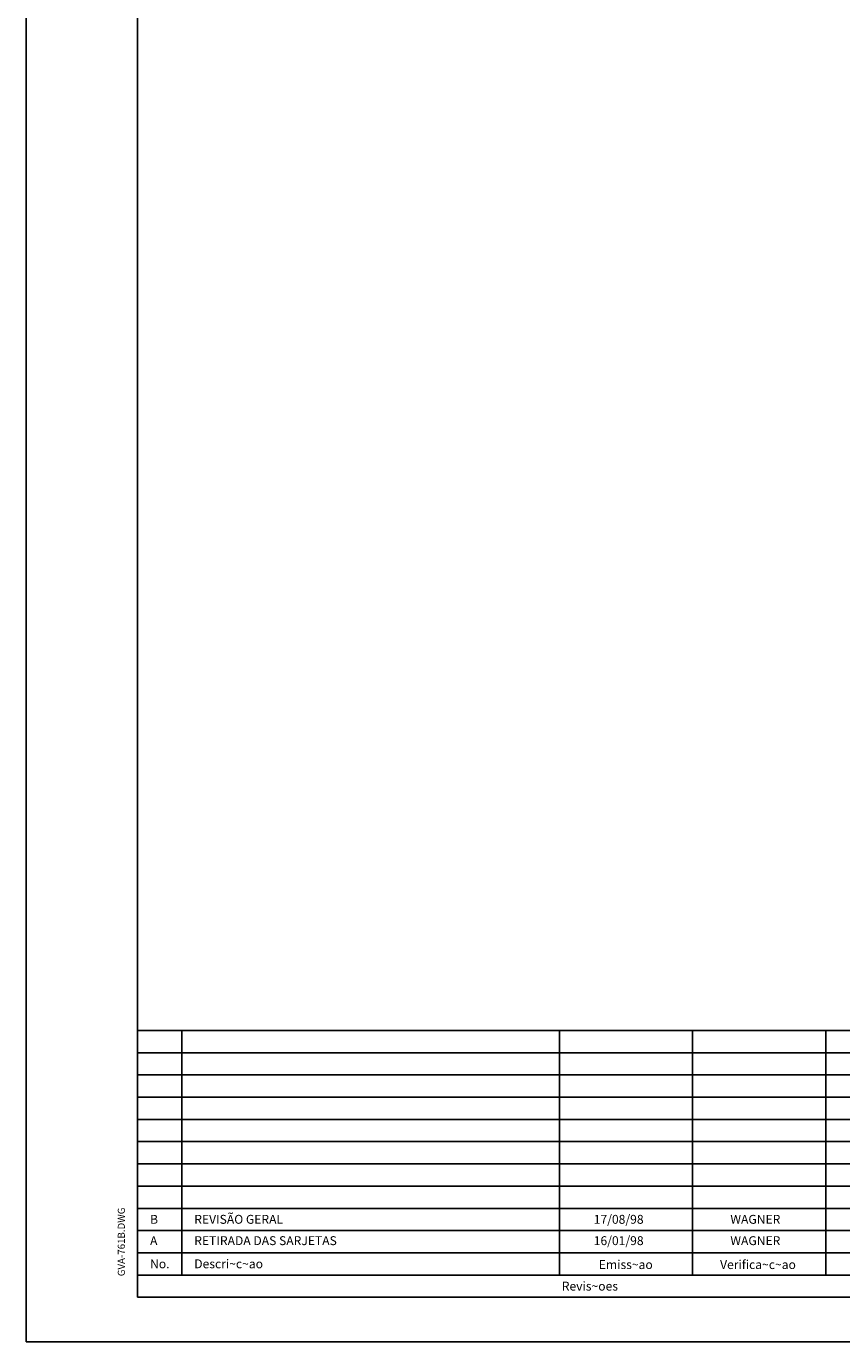
# Model space of a CAD drawing. Extents: x 3012 to 3853, y -73 to 521.
# Drawn here: x 3012 to 3196, y -73 to 223 of the extents above; entities that cross this region are included whole.
import ezdxf

# ---------------------------------------------------------------- set-up
doc = ezdxf.new("R2010")
doc.units = 0
doc.header["$LTSCALE"] = 10
doc.header["$MEASUREMENT"] = 0
doc.layers.add('FORM2', color=2, linetype='CONTINUOUS')
doc.layers.add('FORM6', color=6, linetype='CONTINUOUS')
doc.styles.add('SIMP', font='SIMPLEX', dxfattribs={"bigfont": 'SIMP'})

msp = doc.modelspace()

# ---------------------------------------------------------------- linework, layer by layer
at = {"layer": 'FORM2'}
for p, q in [((3012, 521), (3012, -73)), ((3037, -3), (3352.5, -3)), ((3047, -3), (3047, -58)), ((3132, -3), (3132, -58)), ((3162, -3), (3162, -58)), ((3192, -3), (3192, -58)), ((3037, -8), (3352.5, -8)), ((3037, -13), (3352.5, -13)), ((3037, -18), (3352.5, -18)), ((3037, -23), (3352.5, -23)), ((3037, -28), (3352.5, -28)), ((3037, -33), (3352.5, -33)), ((3037, -38), (3352.5, -38)), ((3037, -43), (3352.5, -43)), ((3037, -48), (3352.5, -48)), ((3037, -53), (3352.5, -53)), ((3037, -58), (3352.5, -58)), ((3012, -73), (3853, -73))]:
    msp.add_line(p, q, dxfattribs=at)
at = {"layer": 'FORM6'}
for p, q in [((3037, 511), (3037, -63)), ((3037, -63), (3352.5, -63))]:
    msp.add_line(p, q, dxfattribs=at)

# ---------------------------------------------------------------- texts
at = {"layer": 'FORM2', "color": 1, "style": 'SIMP'}
msp.add_text('GVA-761B.DWG', height=1.6, rotation=90, dxfattribs=at).set_placement((3034.19, -58.27))
at = {"layer": 'FORM2', "style": 'SIMP'}
for s, p in [('REVISÃO GERAL', (3049.81, -46.47)), ('17/08/98', (3139.73, -46.47)), ('B', (3039.86, -46.47)), ('WAGNER', (3170.49, -46.47)), ('A', (3039.86, -51.27)), ('RETIRADA DAS SARJETAS', (3049.81, -51.27)), ('16/01/98', (3139.73, -51.27)), ('WAGNER', (3170.49, -51.27)), ('No.', (3039.86, -56.48)), ('Descri~c~ao', (3049.81, -56.48)), ('Emiss~ao', (3140.87, -56.65)), ('Verifica~c~ao', (3168.17, -56.65)), ('Revis~oes', (3132.54, -61.5))]:
    msp.add_text(s, height=2, dxfattribs=at).set_placement(p)

doc.saveas('drawing.dxf')
